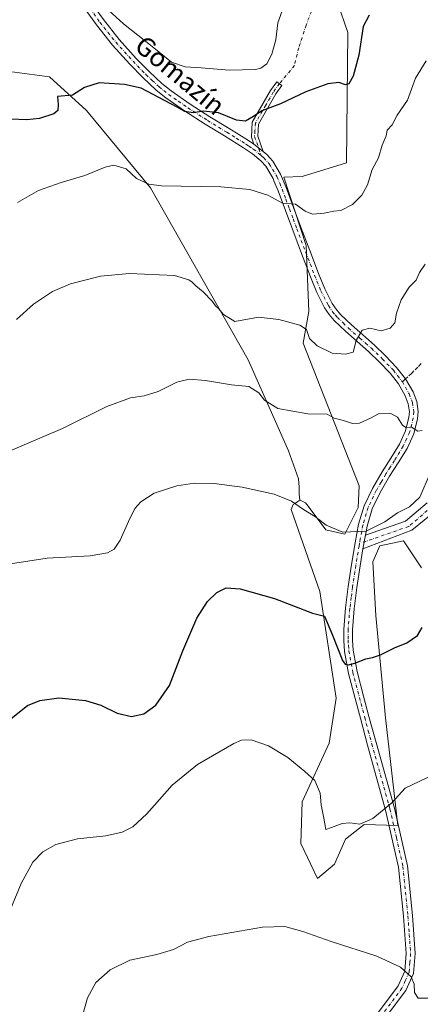
# Model space of a CAD drawing. Units: metres. Extents: x 597247 to 600716, y 4726802 to 4729164.
# Drawn here: x 598580 to 598750, y 4727630 to 4728048 of the extents above; entities that cross this region are included whole.
import ezdxf
from ezdxf.enums import TextEntityAlignment as Align

# ---------------------------------------------------------------- set-up
doc = ezdxf.new("R2010")
doc.units = ezdxf.units.M
doc.header["$MEASUREMENT"] = 0
doc.linetypes.add('DGN Style 3', pattern=[2.307223458686699, 1.648016756204785, -0.6592067024819142])
doc.linetypes.add('DGN Style 4', pattern=[2.6384748266838614, 1.318413404963828, -0.6592067024819142, 0.001648016756204785, -0.6592067024819142])
for name, color, linetype, lineweight in [('Camino Cxs', 7, 'Continuous', 0), ('Camino eje', 30, 'DGN Style 4', 13), ('Camino eje virtual', 6, 'DGN Style 4', 0), ('Cultivos herbáceos CxS', 92, 'Continuous', 0), ('Cultivos leñosos CxS', 92, 'Continuous', 0), ('Curva de nivel maestra', 30, 'Continuous', 30), ('Curva de nivel normal', 30, 'Continuous', 0), ('Pista no pavimentada Cxs', 111, 'Continuous', 0), ('Pista no pavimentada eje', 91, 'DGN Style 4', 0), ('Senda', 7, 'DGN Style 3', 0), ('Senda no paivmentada conexión', 7, 'DGN Style 3', 0), ('Texto cartográfico', 7, 'Continuous', 0)]:
    doc.layers.add(name, color=color, linetype=linetype, lineweight=lineweight)
doc.styles.add('Style-Arial', font='txt')

# ---------------------------------------------------------------- blocks, each defined once
blk = doc.blocks.new('*U17')
at = {"layer": 'Cultivos herbáceos CxS', "color": 92, "linetype": 'Continuous', "lineweight": 0}
blk.add_polyline3d([(598715.0607000003, 4728054.9727, 453.9419000000053), (598719.4722999996, 4728042.2205, 452.2798999999941), (598718.9694999997, 4727986.9341, 448.7758999999933), (598700.1195, 4727981.2119, 447.8641999999964), (598692.3964999998, 4727980.8639, 446.8479999999981), (598701.7688999996, 4727951.833900001, 443.5672999999952), (598702.9407000003, 4727923.8233, 440.9824999999983), (598700.5438999999, 4727910.402100001, 439.3852000000043), (598724.3151000004, 4727849.820900001, 431.8908999999985), (598723.9080999997, 4727840.7349, 431.0280000000057), (598718.2028999999, 4727829.317100001, 430.0475000000006), (598710.1189000001, 4727831.219500001, 429.7173000000039), (598702.6536999998, 4727841.1797, 431.0859000000055), (598701.5604999998, 4727842.638300001, 431.2149000000064), (598700.1845000006, 4727843.322100001, 431.0559000000067), (598699.1810999997, 4727843.8213, 430.9548000000068), (598698.8614999996, 4727846.3651, 431.4192000000039), (598698.8202999998, 4727849.2805, 431.8662999999942), (598698.5559, 4727852.7907, 432.2629000000015), (598694.3277000004, 4727864.7707, 432.9005999999936), (598677.1700999998, 4727903.3773, 437.3632000000071), (598635.7052999996, 4727976.301100001, 445.0503999999929), (598608.5384999998, 4728009.188100001, 449.6573000000063), (598592.8104999998, 4728023.4869, 451.9988000000012), (598571.3624999998, 4728026.346899999, 454.2234999999928)], dxfattribs=at)

msp = doc.modelspace()

# ---------------------------------------------------------------- linework, layer by layer
at = {"layer": 'Camino Cxs', "color": 7, "linetype": 'Continuous', "lineweight": 0, "extrusion": (0.0389176081437273, -0.03008172261445683, 0.9987895222422581), "elevation": -118479.4345422597, "flags": 128}
msp.add_lwpolyline([(4106901.586385456, 2414886.101001448), (4106901.586385456, 2414881.140473654)], dxfattribs=at)
at = {"layer": 'Camino Cxs', "color": 7, "linetype": 'Continuous', "lineweight": 0}
msp.add_polyline3d([(598683.5500999996, 4727991.8301, 447.9146000000038), (598679.6300999997, 4727994.860099999, 448.1585999999952), (598678.5500999996, 4727997.9101, 448.6676000000007), (598678.9501999998, 4728004.170100001, 450.1211000000039), (598686.7100999998, 4728017.690099999, 451.7133000000031), (598689.3971999995, 4728021.351, 452.2593000000052), (598690.4650999998, 4728020.550100001, 451.8552000000054), (598691.5279999999, 4728019.734400001, 451.479800000001), (598688.9501, 4728016.2301, 451.0519000000059), (598681.5801999997, 4728003.380100001, 449.760500000004), (598681.2600999996, 4727998.290100001, 448.8534999999974)], close=True, dxfattribs=at)
msp.add_polyline3d([(598679.6300999997, 4727994.860099999, 448.1585999999952), (598678.5500999996, 4727997.9101, 448.6676000000007), (598678.9501999998, 4728004.170100001, 450.1211000000039), (598686.7100999998, 4728017.690099999, 451.7133000000031), (598689.3971999995, 4728021.351, 452.2593000000052), (598690.4650999998, 4728020.550100001, 451.8552000000054), (598691.5279999999, 4728019.734400001, 451.479800000001), (598688.9501, 4728016.2301, 451.0519000000059), (598681.5801999997, 4728003.380100001, 449.760500000004), (598681.2600999996, 4727998.290100001, 448.8534999999974), (598683.5500999996, 4727991.8301, 447.9146000000038)], dxfattribs=at)
at = {"layer": 'Camino eje', "color": 30, "linetype": 'DGN Style 4', "lineweight": 13}
msp.add_polyline3d([(598690.4650999998, 4728020.550100001, 451.8552000000054), (598687.8300999999, 4728016.960100001, 451.2872999999963), (598684.6300999997, 4728011.380100001, 450.8301999999967), (598680.2651000004, 4728003.7751, 449.9336000000039), (598680.0651000004, 4728000.645099999, 449.3209999999963), (598679.9051000001, 4727998.100099999, 448.7666000000027), (598682.7435, 4727990.0899, 447.4772999999987)], dxfattribs=at)
at = {"layer": 'Camino eje virtual', "color": 6, "linetype": 'DGN Style 4', "lineweight": 0}
msp.add_polyline3d([(598712.3858000003, 4728061.891600001, 455.2728000000062), (598709.9912999999, 4728059.551100001, 454.7688999999955), (598705.0579000004, 4728053.795700001, 453.934699999998), (598701.7691000003, 4728045.4091, 453.1625000000058), (598698.6447000002, 4728035.706900001, 452.4317000000011), (598696.8359000003, 4728028.3071, 451.9541000000027), (598690.4650999998, 4728020.550100001, 451.8552000000054)], dxfattribs=at)
at = {"layer": 'Cultivos herbáceos CxS', "color": 92, "linetype": 'Continuous', "lineweight": 0}
for points in [[(598699.1810999997, 4727843.8213, 430.9548000000068), (598700.1845000006, 4727843.322100001, 431.0559000000067), (598701.5604999998, 4727842.638300001, 431.2149000000064), (598702.6536999998, 4727841.1797, 431.0859000000055), (598710.1189000001, 4727831.219500001, 429.7173000000039), (598718.2028999999, 4727829.317100001, 430.0475000000006), (598723.9080999997, 4727840.7349, 431.0280000000057), (598724.3151000004, 4727849.820900001, 431.8908999999985), (598700.5438999999, 4727910.402100001, 439.3852000000043), (598702.9407000003, 4727923.8233, 440.9824999999983), (598701.7688999996, 4727951.833900001, 443.5672999999952), (598692.3964999998, 4727980.8639, 446.8479999999981), (598700.1195, 4727981.2119, 447.8641999999964), (598718.9694999997, 4727986.9341, 448.7758999999933), (598719.4722999996, 4728042.2205, 452.2798999999941), (598715.0607000003, 4728054.9727, 453.9419000000053)], [(598699.1810999997, 4727843.8213, 430.9548000000068), (598698.8614999996, 4727846.3651, 431.4192000000039), (598698.8202999998, 4727849.2805, 431.8662999999942), (598698.5559, 4727852.7907, 432.2629000000015), (598694.3277000004, 4727864.7707, 432.9005999999936), (598677.1700999998, 4727903.3773, 437.3632000000071), (598635.7052999996, 4727976.301100001, 445.0503999999929), (598608.5384999998, 4728009.188100001, 449.6573000000063), (598592.8104999998, 4728023.4869, 451.9988000000012), (598571.3624999998, 4728026.346899999, 454.2234999999928), (598563.6574999997, 4728026.347100001, 454.3521000000038), (598557.3901000004, 4728026.347100001, 454.7556000000041)], [(598699.1810999997, 4727843.8213, 430.9548000000068), (598698.8614999996, 4727846.3651, 431.4192000000039), (598698.8202999998, 4727849.2805, 431.8662999999942), (598698.5559, 4727852.7907, 432.2629000000015), (598694.3277000004, 4727864.7707, 432.9005999999936), (598677.1700999998, 4727903.3773, 437.3632000000071), (598635.7052999996, 4727976.301100001, 445.0503999999929), (598608.5384999998, 4728009.188100001, 449.6573000000063), (598592.8104999998, 4728023.4869, 451.9988000000012), (598571.3624999998, 4728026.346899999, 454.2234999999928), (598563.6574999997, 4728026.347100001, 454.3521000000038), (598557.3901000004, 4728026.347100001, 454.7556000000041)], [(598571.3624999998, 4728026.346899999, 454.2234999999928), (598592.8104999998, 4728023.4869, 451.9988000000012), (598608.5384999998, 4728009.188100001, 449.6573000000063), (598635.7052999996, 4727976.301100001, 445.0503999999929), (598677.1700999998, 4727903.3773, 437.3632000000071), (598694.3277000004, 4727864.7707, 432.9005999999936), (598698.5559, 4727852.7907, 432.2629000000015), (598698.8202999998, 4727849.2805, 431.8662999999942), (598698.8614999996, 4727846.3651, 431.4192000000039), (598699.1810999997, 4727843.8213, 430.9548000000068), (598698.2575000003, 4727843.2061, 430.6420999999973), (598697.3207, 4727842.5821, 430.3276999999944), (598696.3280999997, 4727841.919299999, 430.0864000000002), (598695.3787000002, 4727839.784499999, 429.5881999999983), (598707.6491, 4727805.0231, 426.309500000003), (598714.6035000002, 4727759.800100001, 423.2140999999974), (598711.5657000003, 4727740.718900001, 421.6108999999997), (598700.0610999997, 4727715.7939, 419.2137999999977), (598699.5812999997, 4727698.058700001, 418.1264999999985), (598706.6533000004, 4727683.227700001, 417.6502999999939), (598713.8882999998, 4727689.3773, 419.0666999999958), (598718.5299000005, 4727699.878500001, 419.7032000000036), (598726.4243000001, 4727706.206700001, 420.1869000000006), (598740.8038999997, 4727705.727700001, 419.4453999999969), (598735.5751, 4727751.3989, 422.841499999995), (598731.4391000001, 4727794.8267, 426.5816999999952), (598730.1845000006, 4727817.609300001, 429.0532999999996), (598731.5673000002, 4727820.8389, 429.2816000000021), (598733.1259000005, 4727824.4759, 429.5500999999931), (598743.2028999999, 4727826.5187, 429.1134000000021), (598750.8721000003, 4727815.014900001, 427.7741999999998)], [(598699.1810999997, 4727843.8213, 430.9548000000068), (598698.2575000003, 4727843.2061, 430.6420999999973), (598697.3207, 4727842.5821, 430.3276999999944), (598696.3280999997, 4727841.919299999, 430.0864000000002), (598695.3787000002, 4727839.784499999, 429.5881999999983), (598707.6491, 4727805.0231, 426.309500000003), (598714.6035000002, 4727759.800100001, 423.2140999999974), (598711.5657000003, 4727740.718900001, 421.6108999999997), (598700.0610999997, 4727715.7939, 419.2137999999977), (598699.5812999997, 4727698.058700001, 418.1264999999985), (598706.6533000004, 4727683.227700001, 417.6502999999939), (598713.8882999998, 4727689.3773, 419.0666999999958), (598718.5299000005, 4727699.878500001, 419.7032000000036), (598726.4243000001, 4727706.206700001, 420.1869000000006), (598740.8038999997, 4727705.727700001, 419.4453999999969), (598735.5751, 4727751.3989, 422.841499999995), (598731.4391000001, 4727794.8267, 426.5816999999952), (598730.1845000006, 4727817.609300001, 429.0532999999996), (598731.5673000002, 4727820.8389, 429.2816000000021), (598733.1259000005, 4727824.4759, 429.5500999999931), (598743.2028999999, 4727826.5187, 429.1134000000021), (598750.8721000003, 4727815.014900001, 427.7741999999998)]]:
    msp.add_polyline3d(points, dxfattribs=at)
at = {"layer": 'Cultivos leñosos CxS', "color": 92, "linetype": 'Continuous', "lineweight": 0}
for points in [[(598750.8721000003, 4727815.014900001, 427.7741999999998), (598743.2028999999, 4727826.5187, 429.1134000000021), (598733.1259000005, 4727824.4759, 429.5500999999931), (598731.5673000002, 4727820.8389, 429.2816000000021), (598730.1845000006, 4727817.609300001, 429.0532999999996), (598731.4391000001, 4727794.8267, 426.5816999999952), (598735.5751, 4727751.3989, 422.841499999995), (598740.8038999997, 4727705.727700001, 419.4453999999969), (598726.4243000001, 4727706.206700001, 420.1869000000006), (598718.5299000005, 4727699.878500001, 419.7032000000036), (598713.8882999998, 4727689.3773, 419.0666999999958), (598706.6533000004, 4727683.227700001, 417.6502999999939), (598699.5812999997, 4727698.058700001, 418.1264999999985), (598700.0610999997, 4727715.7939, 419.2137999999977), (598711.5657000003, 4727740.718900001, 421.6108999999997), (598714.6035000002, 4727759.800100001, 423.2140999999974), (598707.6491, 4727805.0231, 426.309500000003), (598695.3787000002, 4727839.784499999, 429.5881999999983), (598696.3280999997, 4727841.919299999, 430.0864000000002), (598697.3207, 4727842.5821, 430.3276999999944), (598698.2575000003, 4727843.2061, 430.6420999999973), (598699.1810999997, 4727843.8213, 430.9548000000068), (598700.1845000006, 4727843.322100001, 431.0559000000067), (598701.5604999998, 4727842.638300001, 431.2149000000064), (598702.6536999998, 4727841.1797, 431.0859000000055), (598710.1189000001, 4727831.219500001, 429.7173000000039), (598718.2028999999, 4727829.317100001, 430.0475000000006), (598723.9080999997, 4727840.7349, 431.0280000000057), (598724.3151000004, 4727849.820900001, 431.8908999999985), (598700.5438999999, 4727910.402100001, 439.3852000000043), (598702.9407000003, 4727923.8233, 440.9824999999983), (598701.7688999996, 4727951.833900001, 443.5672999999952), (598692.3964999998, 4727980.8639, 446.8479999999981), (598700.1195, 4727981.2119, 447.8641999999964), (598718.9694999997, 4727986.9341, 448.7758999999933), (598719.4722999996, 4728042.2205, 452.2798999999941), (598715.0607000003, 4728054.9727, 453.9419000000053)], [(598699.1810999997, 4727843.8213, 430.9548000000068), (598700.1845000006, 4727843.322100001, 431.0559000000067), (598701.5604999998, 4727842.638300001, 431.2149000000064), (598702.6536999998, 4727841.1797, 431.0859000000055), (598710.1189000001, 4727831.219500001, 429.7173000000039), (598718.2028999999, 4727829.317100001, 430.0475000000006), (598723.9080999997, 4727840.7349, 431.0280000000057), (598724.3151000004, 4727849.820900001, 431.8908999999985), (598700.5438999999, 4727910.402100001, 439.3852000000043), (598702.9407000003, 4727923.8233, 440.9824999999983), (598701.7688999996, 4727951.833900001, 443.5672999999952), (598692.3964999998, 4727980.8639, 446.8479999999981), (598700.1195, 4727981.2119, 447.8641999999964), (598718.9694999997, 4727986.9341, 448.7758999999933), (598719.4722999996, 4728042.2205, 452.2798999999941), (598715.0607000003, 4728054.9727, 453.9419000000053)], [(598699.1810999997, 4727843.8213, 430.9548000000068), (598698.2575000003, 4727843.2061, 430.6420999999973), (598697.3207, 4727842.5821, 430.3276999999944), (598696.3280999997, 4727841.919299999, 430.0864000000002), (598695.3787000002, 4727839.784499999, 429.5881999999983), (598707.6491, 4727805.0231, 426.309500000003), (598714.6035000002, 4727759.800100001, 423.2140999999974), (598711.5657000003, 4727740.718900001, 421.6108999999997), (598700.0610999997, 4727715.7939, 419.2137999999977), (598699.5812999997, 4727698.058700001, 418.1264999999985), (598706.6533000004, 4727683.227700001, 417.6502999999939), (598713.8882999998, 4727689.3773, 419.0666999999958), (598718.5299000005, 4727699.878500001, 419.7032000000036), (598726.4243000001, 4727706.206700001, 420.1869000000006), (598740.8038999997, 4727705.727700001, 419.4453999999969), (598735.5751, 4727751.3989, 422.841499999995), (598731.4391000001, 4727794.8267, 426.5816999999952), (598730.1845000006, 4727817.609300001, 429.0532999999996), (598731.5673000002, 4727820.8389, 429.2816000000021), (598733.1259000005, 4727824.4759, 429.5500999999931), (598743.2028999999, 4727826.5187, 429.1134000000021), (598750.8721000003, 4727815.014900001, 427.7741999999998)]]:
    msp.add_polyline3d(points, dxfattribs=at)
at = {"layer": 'Curva de nivel maestra', "color": 30, "linetype": 'Continuous', "lineweight": 30, "flags": 128}
for points, elevation in [([(598728.5700000003, 4728049.700099999), (598725.9699999997, 4728044.8101), (598724.2400000002, 4728032.640100001), (598721.7999999998, 4728023.800100001), (598719.9699999997, 4728020.520099999), (598718.5300000003, 4728020.130100001), (598715.7199999997, 4728021.040100001), (598711.0199999996, 4728020.530099999), (598701.6600000003, 4728017.120100001), (598690.9400000004, 4728012.040100001), (598682.9600000001, 4728008.970100001), (598679.5199999996, 4728006.610099999), (598676.0899999999, 4728004.630100001), (598672.1699999999, 4728005.040100001), (598664.5199999996, 4728008.210100001), (598658.2100000001, 4728008.940099999), (598653.8499999996, 4728008.220100001), (598650.3399999999, 4728008.720100001), (598646.9900000002, 4728010.590100001), (598631.6699999999, 4728018.640100001), (598624.6200000001, 4728020.210100001), (598613.9100000003, 4728020.870100001), (598607.7199999997, 4728018.960100001), (598602.5999999996, 4728015.700099999), (598596.1399999997, 4728015.1801), (598596.5199999996, 4728011.710100001), (598596.4000000004, 4728009.1801), (598594.6200000001, 4728007.770099999), (598588.5199999996, 4728005.7301), (598583.1799999997, 4728005.200099999), (598576.1799999997, 4728005.540100001)], 450), ([(598575.79, 4727750.5101), (598583.4299999997, 4727756.590100001), (598588.7199999997, 4727758.790100001), (598596.7100000001, 4727759.920100001), (598608.1299999999, 4727758.7401), (598614.54, 4727756.8201), (598621.5999999996, 4727753.440099999), (598627.7000000002, 4727751.960100001), (598632.8399999999, 4727753.140100001), (598638.0099999999, 4727756.790100001), (598643.7400000002, 4727765.0701), (598649.3899999997, 4727779.9001), (598655.4000000004, 4727793.7501), (598659.8499999996, 4727800.800100001), (598663.8499999996, 4727804.5601), (598667.8499999996, 4727806.5701), (598673.8499999996, 4727806.170100001), (598688.4199999999, 4727802.0601), (598704.4600000001, 4727795.890100001), (598709.5999999996, 4727794.5801), (598713.0300000003, 4727786.4901), (598717.2599999999, 4727775.720100001), (598718.3300000001, 4727774.130100001), (598719.8399999999, 4727773.970100001), (598722.5099999999, 4727774.6501), (598727.1699999999, 4727776.4801), (598729.9900000002, 4727777.0001), (598733.4500000002, 4727778.210100001), (598739.3200000003, 4727781.0801), (598744.5800000001, 4727783.210100001), (598749.1500000004, 4727786.360099999), (598751.0999999996, 4727789.800100001)], 425)]:
    msp.add_lwpolyline(points, dxfattribs=dict(at, elevation=elevation))
at = {"layer": 'Curva de nivel normal', "color": 30, "linetype": 'Continuous', "lineweight": 0, "flags": 128}
for points, elevation in [([(598692.2199999997, 4728052.960100001), (598689.8499999996, 4728046.4101), (598688.8700000001, 4728039.140100001), (598687.2100000001, 4728033.140100001), (598685.0499999998, 4728029.020099999), (598682.54, 4728027.120100001), (598680.3099999996, 4728026.530099999), (598669.0599999996, 4728026.340100001), (598657.1699999999, 4728027.2501), (598650.4100000003, 4728027.6601), (598644.5999999996, 4728029.6801), (598636.4199999999, 4728036.300100001), (598624.25, 4728045.9801), (598618.0199999996, 4728051.640100001)], 455), ([(598752.7999999998, 4728030.2401), (598748.2699999996, 4728022.860099999), (598744.8399999999, 4728013.5701), (598740.4600000001, 4728007.140100001), (598738.2800000003, 4728003.140100001), (598736.1799999997, 4728000.8101), (598735.75, 4727998.4801), (598734.0800000001, 4727994.4801), (598732.4900000002, 4727989.140100001), (598729.9000000004, 4727984.1601), (598727.8099999996, 4727977.6601), (598725.5099999999, 4727973.2401), (598721.5099999999, 4727969.220100001), (598716.5099999999, 4727966.7601), (598713.5099999999, 4727966.4801), (598709.5099999999, 4727965.620100001), (598704.5199999996, 4727965.2401), (598701.4500000002, 4727966.380100001), (598697.2599999999, 4727969.360099999), (598691.7800000003, 4727969.9101), (598685.5199999996, 4727973.300100001), (598677.8499999996, 4727975.640100001), (598665.5199999996, 4727976.710100001), (598640.3899999997, 4727977.1801), (598634.9600000001, 4727977.9001), (598629.7000000002, 4727980.270099999), (598625.4199999999, 4727984.380100001), (598620.1600000003, 4727985.960100001), (598616.4199999999, 4727985.1501), (598607.8399999999, 4727981.530099999), (598597.79, 4727978.5801), (598588.1699999999, 4727975.2301), (598579.1799999997, 4727970.130100001)], 445), ([(598752.3200000003, 4727943.950099999), (598750.0199999996, 4727940.4801), (598748.5199999996, 4727937.140100001), (598745.54, 4727934.140100001), (598742.2199999997, 4727928.8101), (598740.2000000002, 4727923.120100001), (598739.5099999999, 4727919.030099999), (598737.5199999996, 4727916.790100001), (598733.6200000001, 4727915.600099999), (598728.7999999998, 4727916.780099999), (598725.54, 4727915.920100001), (598723.0899999999, 4727911.550100001), (598721.8399999999, 4727906.6501), (598718.5, 4727905.7301), (598712.9100000003, 4727906.1501), (598706.5, 4727909.2301), (598703.2999999998, 4727912.360099999), (598701.9800000006, 4727916.280099999), (598699.1399999997, 4727918.110099999), (598690.1600000003, 4727920.520099999), (598681.5099999999, 4727921.450099999), (598671.54, 4727919.670100001), (598666.7100000001, 4727922.640100001), (598664.5199999996, 4727925.1501), (598663.3200000003, 4727926.280099999), (598661.9100000003, 4727928.200099999), (598658.0499999998, 4727932.220100001), (598654.9199999999, 4727934.7501), (598653.4699999997, 4727936.3101), (598651.9600000001, 4727937.340100001), (598645.8899999997, 4727939.120100001), (598626.8499999996, 4727940.030099999), (598614.5199999996, 4727938.920100001), (598601.6600000003, 4727935.5801), (598594.0700000003, 4727932.3101), (598585.9900000002, 4727926.960100001), (598578.7999999998, 4727920.5101)], 440), ([(598751.0499999998, 4727873.4301), (598749.1900000004, 4727873.030099999), (598746.54, 4727874.800100001), (598744.1299999999, 4727874.700099999), (598742.7199999997, 4727875.5601), (598740.6699999999, 4727879.0101), (598737.7300000006, 4727880.630100001), (598732.6100000005, 4727880.5001), (598729.1699999999, 4727878.530099999), (598724.5099999999, 4727876.4801), (598721.5099999999, 4727876.3101), (598717.7400000002, 4727877.670100001), (598713.7599999999, 4727878.590100001), (598710.7400000002, 4727880.2301), (598702.5199999996, 4727880.470100001), (598689.8099999996, 4727882.700099999), (598684.0599999996, 4727886.290100001), (598681.6699999999, 4727889.290100001), (598677.4500000002, 4727892.0801), (598670.0700000003, 4727892.710100001), (598659.0700000003, 4727894.540100001), (598652.1799999997, 4727895.210100001), (598646.9199999999, 4727893.850099999), (598638.9800000006, 4727889.9001), (598633, 4727888.110099999), (598627.2400000002, 4727887.2401), (598617.2199999997, 4727883.520099999), (598598.3300000001, 4727874.190099999), (598573.4199999999, 4727863.640100001)], 435), ([(598754.4199999999, 4727855.300100001), (598750.1600000003, 4727845.050100001), (598745.7199999997, 4727841.0101), (598740.6399999997, 4727838.4301), (598735.29, 4727834.5801), (598727.2999999998, 4727830.5801), (598717.3399999999, 4727830.210100001), (598710.3300000001, 4727833.220100001), (598705.7599999999, 4727836.790100001), (598700.7400000002, 4727839.8301), (598695.6500000004, 4727843.3201), (598688.1799999997, 4727846.300100001), (598674.5700000003, 4727849.290100001), (598662.7199999997, 4727850.870100001), (598654.2300000006, 4727851.0101), (598646.9199999999, 4727849.880100001), (598637.3099999996, 4727846.7401), (598631.5599999996, 4727843.1501), (598629.1100000005, 4727840.280099999), (598626.3799999999, 4727834.780099999), (598622.8499999996, 4727826.7601), (598620.2400000002, 4727823.030099999), (598617.4600000001, 4727821.380100001), (598610.0999999996, 4727820.1601), (598591.8099999996, 4727819.140100001), (598576.29, 4727816.710100001)], 430), ([(598758.9800000006, 4727728.7601), (598743.8399999999, 4727721.5001), (598738.2599999999, 4727715.3101), (598730.0700000003, 4727708.700099999), (598724.6500000004, 4727706.3301), (598720.3600000005, 4727706.800100001), (598717.1699999999, 4727706.520099999), (598712.5099999999, 4727704.800100001), (598710.1299999999, 4727704.0601), (598709.3099999996, 4727708.780099999), (598708.1399999997, 4727714.4901), (598707.7199999997, 4727719.4901), (598705.5700000003, 4727724.880100001), (598701.2100000001, 4727728.600099999), (598693.9699999997, 4727734.520099999), (598685.8799999999, 4727739.590100001), (598678.5199999996, 4727742.120100001), (598674.4100000003, 4727741.9101), (598671.1399999997, 4727740.540100001), (598655.6799999997, 4727731.670100001), (598644.9600000001, 4727722.780099999), (598634.1799999997, 4727710.7301), (598628.1699999999, 4727705.1501), (598623.6299999999, 4727702.890100001), (598616.7999999998, 4727701.340100001), (598604.75, 4727699.9901), (598595.4900000002, 4727697.6801), (598590.0099999999, 4727694.590100001), (598585.7400000002, 4727690.1501), (598580.8200000003, 4727681.1601), (598574.4400000004, 4727665.7301)], 420), ([(598605.9800000006, 4727622.030099999), (598608.9800000006, 4727632.630100001), (598612.4699999997, 4727639.030099999), (598618.5300000003, 4727644.5001), (598626.9400000004, 4727648.520099999), (598638.4199999999, 4727650.920100001), (598645.4600000001, 4727653.1601), (598651.4199999999, 4727656.2301), (598660.5199999996, 4727658.590100001), (598683.2400000002, 4727662.530099999), (598692.79, 4727662.890100001), (598700.4400000004, 4727660.7601), (598712.5, 4727656.4801), (598731.7999999998, 4727650.200099999), (598741.8399999999, 4727645.540100001), (598746.4299999997, 4727641.5101), (598747.6699999999, 4727638.4301), (598747.8300000001, 4727634.8101), (598749.3899999997, 4727632.4801), (598753.2999999998, 4727632.4901), (598763.4000000004, 4727637.130100001), (598774.3799999999, 4727643.290100001), (598777.8229, 4727645.308300001)], 415)]:
    msp.add_lwpolyline(points, dxfattribs=dict(at, elevation=elevation))
at = {"layer": 'Pista no pavimentada Cxs', "color": 111, "linetype": 'Continuous', "lineweight": 0, "extrusion": (0.0389176081437273, -0.03008172261445683, 0.9987895222422581), "elevation": -118479.4345422597, "flags": 128}
msp.add_lwpolyline([(4106901.586385456, 2414886.101001448), (4106901.586385456, 2414881.140473654)], dxfattribs=at)
at = {"layer": 'Pista no pavimentada Cxs', "color": 111, "linetype": 'Continuous', "lineweight": 0, "extrusion": (-0.0137583707211534, -0.07567103899357598, 0.9970379135683518), "elevation": -365568.5442958492, "flags": 128}
msp.add_lwpolyline([(-256670.2725145975, 4744609.708112232), (-256670.2725145975, 4744603.764927866)], dxfattribs=at)
msp.add_lwpolyline([(-256670.2725145975, 4744609.708112232), (-256670.2725145975, 4744603.764927866)], dxfattribs=at)
at = {"layer": 'Pista no pavimentada Cxs', "color": 111, "linetype": 'Continuous', "lineweight": 0}
for points in [[(598578.0900999998, 4728122.5601, 461.6594999999944), (598583.1501000002, 4728112.050100001, 461.2813000000024), (598588.3101000005, 4728101.380100001, 460.3546999999963), (598592.2401000002, 4728092.1501, 459.3693000000058), (598596.0900999998, 4728083.030099999, 458.482999999993), (598600.4200999998, 4728073.4901, 457.3594000000012), (598605.0000999998, 4728064.170100001, 456.1405999999988), (598609.9700999996, 4728055.7601, 455.2765999999974), (598615.6801000005, 4728047.7401, 454.3770999999979), (598622.4001000002, 4728039.350099999, 453.7958000000072), (598629.6300999997, 4728031.300100001, 452.9256000000024), (598635.0701000001, 4728025.690099999, 452.4603999999963), (598640.4700999996, 4728020.690099999, 451.9456999999966), (598644.4801000003, 4728017.5101, 451.6548999999941), (598652.6201, 4728011.890100001, 451.1793999999937), (598660.9600999998, 4728006.4801, 450.1315000000032), (598669.0500999996, 4728001.5001, 449.266300000003), (598677.2600999996, 4727996.470100001, 448.3408999999957), (598679.6300999997, 4727994.860099999, 448.1585999999952)], [(598730.8601000002, 4727624.300100001, 413.0507000000071), (598740.8601000002, 4727637.630100001, 414.4363000000012), (598743.6700999998, 4727643.9101, 415.1276999999973), (598744.2701000003, 4727651.450099999, 415.8911999999983), (598743.1401000004, 4727667.1801, 417.0853999999963), (598741.0601000005, 4727688.020099999, 418.3081999999995), (598735.5800999999, 4727712.1601, 420.0396000000038), (598727.8601000002, 4727739.880100001, 422.3880000000063), (598724.8501000004, 4727751.2601, 423.0182000000059), (598722.6501000002, 4727759.610099999, 423.6674000000058), (598719.8400999998, 4727770.290100001, 424.5048999999999), (598718.1201, 4727779.630100001, 425.4631999999983), (598717.7600999996, 4727784.300100001, 425.9735999999976), (598717.7801000001, 4727788.970100001, 426.4713000000047), (598718.5301000001, 4727798.090100001, 427.3350999999967), (598719.7001, 4727807.210100001, 428.4392999999982), (598721.0900999998, 4727816.450099999, 429.0445999999939), (598722.6101000002, 4727825.670100001, 429.7207000000053), (598724.1101000002, 4727833.630100001, 430.3035999999993), (598726.4001000002, 4727841.4001, 431.0406999999978), (598729.9801000003, 4727848.790100001, 431.8747000000003), (598734.1201, 4727855.860099999, 432.7011999999959), (598737.7600999996, 4727861.6501, 433.4523000000045), (598741.4301000005, 4727867.530099999, 434.1398000000045), (598743.9801000003, 4727873.1501, 434.8856999999989), (598745.4801000003, 4727878.9801, 435.4377999999998), (598745.6501000002, 4727881.2501, 435.6407999999938), (598745.1601, 4727884.7301, 435.9879999999976), (598743.8800999997, 4727888.130100001, 436.3653000000049), (598740.9801000003, 4727893.210100001, 436.9511999999959), (598737.4501, 4727897.690099999, 437.5298000000039), (598732.9301000005, 4727902.390100001, 438.2143000000069), (598728.2801000001, 4727906.890100001, 439.1321999999927), (598723.4101, 4727911.170100001, 440.2030999999988), (598718.5301000001, 4727915.450099999, 440.9755000000005), (598713.7301000003, 4727920.100099999, 441.590200000006), (598711.5500999996, 4727922.630100001, 441.8071999999956), (598709.6501000002, 4727925.4101, 441.928700000004), (598706.3701, 4727931.9001, 442.2082999999984), (598703.6501000002, 4727938.600099999, 442.5864000000002), (598699.8501000004, 4727948.470100001, 443.1420000000071), (598696.0900999998, 4727958.360099999, 443.944399999993), (598692.9901000002, 4727966.7401, 444.7920000000013), (598689.9101, 4727975.130100001, 445.6428000000015), (598688.1467000004, 4727979.356899999, 446.1797999999981), (598687.7451, 4727980.3101, 446.2649999999995), (598684.6300999997, 4727985.4801, 446.8944000000047), (598682.5701000001, 4727987.8101, 447.0930999999982), (598679.0701000001, 4727990.780099999, 447.5332999999956), (598675.2600999996, 4727993.350099999, 447.8747000000003), (598667.1101000002, 4727998.350099999, 448.6135000000068), (598658.9801000003, 4728003.350099999, 449.4119000000064), (598650.5601000005, 4728008.8101, 450.2707999999984), (598642.2801000001, 4728014.540100001, 450.8389000000025), (598638.1700999998, 4728017.780099999, 451.1722000000009), (598632.4101, 4728023.120100001, 451.6233000000066), (598626.9200999998, 4728028.780099999, 452.0807999999961), (598619.5800999999, 4728036.960100001, 452.7972000000009), (598612.7301000003, 4728045.5101, 453.6827000000048), (598606.8701, 4728053.7401, 454.5871999999945)], [(598730.8601000002, 4727624.300100001, 413.0507000000071), (598740.8601000002, 4727637.630100001, 414.4363000000012), (598743.6700999998, 4727643.9101, 415.1276999999973), (598744.2701000003, 4727651.450099999, 415.8911999999983), (598743.1401000004, 4727667.1801, 417.0853999999963), (598741.0601000005, 4727688.020099999, 418.3081999999995), (598735.5800999999, 4727712.1601, 420.0396000000038), (598727.8601000002, 4727739.880100001, 422.3880000000063), (598724.8501000004, 4727751.2601, 423.0182000000059), (598722.6501000002, 4727759.610099999, 423.6674000000058), (598719.8400999998, 4727770.290100001, 424.5048999999999), (598718.1201, 4727779.630100001, 425.4631999999983), (598717.7600999996, 4727784.300100001, 425.9735999999976), (598717.7801000001, 4727788.970100001, 426.4713000000047), (598718.5301000001, 4727798.090100001, 427.3350999999967), (598719.7001, 4727807.210100001, 428.4392999999982), (598721.0900999998, 4727816.450099999, 429.0445999999939), (598722.6101000002, 4727825.670100001, 429.7207000000053), (598724.1101000002, 4727833.630100001, 430.3035999999993), (598726.4001000002, 4727841.4001, 431.0406999999978), (598729.9801000003, 4727848.790100001, 431.8747000000003), (598734.1201, 4727855.860099999, 432.7011999999959), (598737.7600999996, 4727861.6501, 433.4523000000045), (598741.4301000005, 4727867.530099999, 434.1398000000045), (598743.9801000003, 4727873.1501, 434.8856999999989), (598745.4801000003, 4727878.9801, 435.4377999999998), (598745.6501000002, 4727881.2501, 435.6407999999938), (598745.1601, 4727884.7301, 435.9879999999976), (598743.8800999997, 4727888.130100001, 436.3653000000049), (598740.9801000003, 4727893.210100001, 436.9511999999959), (598737.4501, 4727897.690099999, 437.5298000000039), (598732.9301000005, 4727902.390100001, 438.2143000000069), (598728.2801000001, 4727906.890100001, 439.1321999999927), (598723.4101, 4727911.170100001, 440.2030999999988), (598718.5301000001, 4727915.450099999, 440.9755000000005), (598713.7301000003, 4727920.100099999, 441.590200000006), (598711.5500999996, 4727922.630100001, 441.8071999999956), (598709.6501000002, 4727925.4101, 441.928700000004), (598706.3701, 4727931.9001, 442.2082999999984), (598703.6501000002, 4727938.600099999, 442.5864000000002), (598699.8501000004, 4727948.470100001, 443.1420000000071), (598696.0900999998, 4727958.360099999, 443.944399999993), (598692.9901000002, 4727966.7401, 444.7920000000013), (598689.9101, 4727975.130100001, 445.6428000000015), (598688.1467000004, 4727979.356899999, 446.1797999999981), (598687.7451, 4727980.3101, 446.2649999999995), (598684.6300999997, 4727985.4801, 446.8944000000047), (598682.5701000001, 4727987.8101, 447.0930999999982), (598679.0701000001, 4727990.780099999, 447.5332999999956), (598675.2600999996, 4727993.350099999, 447.8747000000003), (598667.1101000002, 4727998.350099999, 448.6135000000068), (598658.9801000003, 4728003.350099999, 449.4119000000064), (598650.5601000005, 4728008.8101, 450.2707999999984), (598642.2801000001, 4728014.540100001, 450.8389000000025), (598638.1700999998, 4728017.780099999, 451.1722000000009), (598632.4101, 4728023.120100001, 451.6233000000066), (598626.9200999998, 4728028.780099999, 452.0807999999961), (598619.5800999999, 4728036.960100001, 452.7972000000009), (598612.7301000003, 4728045.5101, 453.6827000000048), (598606.8701, 4728053.7401, 454.5871999999945)], [(598615.6801000005, 4728047.7401, 454.3770999999979), (598622.4001000002, 4728039.350099999, 453.7958000000072), (598629.6300999997, 4728031.300100001, 452.9256000000024), (598635.0701000001, 4728025.690099999, 452.4603999999963), (598640.4700999996, 4728020.690099999, 451.9456999999966), (598644.4801000003, 4728017.5101, 451.6548999999941), (598652.6201, 4728011.890100001, 451.1793999999937), (598660.9600999998, 4728006.4801, 450.1315000000032), (598669.0500999996, 4728001.5001, 449.266300000003), (598677.2600999996, 4727996.470100001, 448.3408999999957), (598679.6300999997, 4727994.860099999, 448.1585999999952), (598683.5500999996, 4727991.8301, 447.9146000000038), (598685.1700999998, 4727990.460100001, 447.896900000007), (598687.6201, 4727987.690099999, 447.4214999999967), (598690.9801000003, 4727982.170100001, 446.9337999999989), (598693.3601000002, 4727976.4801, 445.9602000000014), (598696.4700999996, 4727968.020099999, 445.1401000000042), (598699.5500999996, 4727959.6601, 444.3206000000064), (598703.3101000005, 4727949.800100001, 443.4780000000028), (598707.1001000004, 4727939.960100001, 442.8282000000036), (598709.7500999998, 4727933.440099999, 442.4722000000039), (598712.8501000004, 4727927.300100001, 441.9983000000066), (598714.5000999998, 4727924.890100001, 441.8331000000035), (598716.4301000005, 4727922.640100001, 441.5023999999976), (598721.0500999996, 4727918.170100001, 440.8274999999995), (598725.8601000002, 4727913.950099999, 440.0611999999965), (598730.7901, 4727909.610099999, 439.2032999999938), (598735.5500999996, 4727905.0001, 438.2596000000049), (598740.2401000002, 4727900.120100001, 437.5304000000033), (598744.0601000005, 4727895.280099999, 436.9483000000037), (598747.2401000002, 4727889.720100001, 436.4382000000041), (598748.7701000003, 4727885.6601, 436.0767000000051), (598749.3701, 4727881.370100001, 435.689400000003), (598749.1501000002, 4727878.380100001, 435.465400000001), (598747.4901000002, 4727871.920100001, 434.866399999999), (598744.7001, 4727865.770099999, 434.1474000000017), (598740.9001000002, 4727859.6801, 433.3246999999974), (598737.2801000001, 4727853.940099999, 432.5565999999963), (598733.2500999998, 4727847.040100001, 431.7511999999988), (598729.8701, 4727840.0601, 430.9765000000043), (598727.7200999996, 4727832.7601, 430.249100000001), (598727.0100999996, 4727829.0001, 429.970100000006), (598725.9501, 4727823.170100001, 429.5130000000063), (598724.7500999998, 4727815.880100001, 428.9380999999995), (598723.3701, 4727806.690099999, 428.1668000000063), (598722.2100999998, 4727797.700099999, 427.3448000000063), (598721.4801000003, 4727788.8101, 426.4578000000038), (598721.4600999998, 4727784.4301, 426.0152999999991), (598721.8000999996, 4727780.110099999, 425.5669000000053), (598723.4600999998, 4727771.100099999, 424.6410000000033), (598726.2301000003, 4727760.5601, 423.645399999994), (598728.4901000002, 4727751.970100001, 422.9551000000066), (598731.5301000001, 4727740.890100001, 422.1229000000022), (598739.2701000003, 4727713.090100001, 419.812699999995), (598744.8300999999, 4727688.640100001, 418.0823999999994), (598746.9401000004, 4727667.5001, 416.803700000004), (598748.1001000004, 4727651.4301, 415.8899999999995), (598747.4101, 4727642.950099999, 415.2596000000049), (598744.1700999998, 4727635.690099999, 414.5862000000052), (598733.8501000004, 4727621.940099999, 413.1064000000042)], [(598683.5500999996, 4727991.8301, 447.9146000000038), (598685.1700999998, 4727990.460100001, 447.896900000007), (598687.6201, 4727987.690099999, 447.4214999999967), (598690.9801000003, 4727982.170100001, 446.9337999999989), (598693.3601000002, 4727976.4801, 445.9602000000014), (598696.4700999996, 4727968.020099999, 445.1401000000042), (598699.5500999996, 4727959.6601, 444.3206000000064), (598703.3101000005, 4727949.800100001, 443.4780000000028), (598707.1001000004, 4727939.960100001, 442.8282000000036), (598709.7500999998, 4727933.440099999, 442.4722000000039), (598712.8501000004, 4727927.300100001, 441.9983000000066), (598714.5000999998, 4727924.890100001, 441.8331000000035), (598716.4301000005, 4727922.640100001, 441.5023999999976), (598721.0500999996, 4727918.170100001, 440.8274999999995), (598725.8601000002, 4727913.950099999, 440.0611999999965), (598730.7901, 4727909.610099999, 439.2032999999938), (598735.5500999996, 4727905.0001, 438.2596000000049), (598740.2401000002, 4727900.120100001, 437.5304000000033), (598744.0601000005, 4727895.280099999, 436.9483000000037), (598747.2401000002, 4727889.720100001, 436.4382000000041), (598748.7701000003, 4727885.6601, 436.0767000000051), (598749.3701, 4727881.370100001, 435.689400000003), (598749.1501000002, 4727878.380100001, 435.465400000001), (598747.4901000002, 4727871.920100001, 434.866399999999), (598744.7001, 4727865.770099999, 434.1474000000017), (598740.9001000002, 4727859.6801, 433.3246999999974), (598737.2801000001, 4727853.940099999, 432.5565999999963), (598733.2500999998, 4727847.040100001, 431.7511999999988), (598729.8701, 4727840.0601, 430.9765000000043), (598727.7200999996, 4727832.7601, 430.249100000001), (598727.0100999996, 4727829.0001, 429.970100000006)], [(598906.8183000004, 4727981.3016, 423.0316000000021), (598900.2001, 4727978.170100001, 422.8401000000013), (598891.4901000002, 4727976.970100001, 422.8806000000041), (598876.8701, 4727979.110099999, 422.710500000001), (598851.7301000003, 4727981.710100001, 423.4464000000008), (598823.1300999997, 4727977.520099999, 424.8503000000055), (598804.8000999996, 4727969.0701, 425.983699999997), (598797.6801000005, 4727959.890100001, 426.5494999999937), (598795.6601, 4727948.640100001, 427.4064999999973), (598794.2600999996, 4727931.280099999, 428.4615999999951), (598789.0301000001, 4727915.970100001, 428.9352999999974), (598779.4301000005, 4727901.4801, 428.716499999995), (598776.5654999996, 4727895.542099999, 428.5506000000024), (598767.0405000001, 4727865.3795, 428.7859000000026), (598762.4367000004, 4727852.5207, 429.0852000000014), (598757.1979, 4727839.5033, 428.9541999999929), (598746.7204999998, 4727831.089500001, 429.0592000000034), (598725.9501, 4727823.170100001, 429.5130000000063)], [(598757.1979, 4727839.5033, 428.9541999999929), (598746.7204999998, 4727831.089500001, 429.0592000000034), (598725.9501, 4727823.170100001, 429.5130000000063), (598727.0100999996, 4727829.0001, 429.970100000006), (598744.0500999996, 4727834.9001, 429.4312999999966), (598753.2200999996, 4727842.700099999, 429.7863999999972)], [(598727.0100999996, 4727829.0001, 429.970100000006), (598744.0500999996, 4727834.9001, 429.4312999999966), (598753.2200999996, 4727842.700099999, 429.7863999999972)], [(598725.9501, 4727823.170100001, 429.5130000000063), (598724.7500999998, 4727815.880100001, 428.9380999999995), (598723.3701, 4727806.690099999, 428.1668000000063), (598722.2100999998, 4727797.700099999, 427.3448000000063), (598721.4801000003, 4727788.8101, 426.4578000000038), (598721.4600999998, 4727784.4301, 426.0152999999991), (598721.8000999996, 4727780.110099999, 425.5669000000053), (598723.4600999998, 4727771.100099999, 424.6410000000033), (598726.2301000003, 4727760.5601, 423.645399999994), (598728.4901000002, 4727751.970100001, 422.9551000000066), (598731.5301000001, 4727740.890100001, 422.1229000000022), (598739.2701000003, 4727713.090100001, 419.812699999995), (598744.8300999999, 4727688.640100001, 418.0823999999994), (598746.9401000004, 4727667.5001, 416.803700000004), (598748.1001000004, 4727651.4301, 415.8899999999995), (598747.4101, 4727642.950099999, 415.2596000000049), (598744.1700999998, 4727635.690099999, 414.5862000000052), (598733.8501000004, 4727621.940099999, 413.1064000000042)]]:
    msp.add_polyline3d(points, dxfattribs=at)
at = {"layer": 'Pista no pavimentada eje', "color": 91, "linetype": 'DGN Style 4', "lineweight": 0}
for points in [[(598608.4200999998, 4728054.7501, 454.8962999999931), (598614.2050999999, 4728046.6251, 454.0399000000034), (598620.9901000002, 4728038.155099999, 453.2608000000037), (598624.6601, 4728034.065099999, 452.8809000000037), (598628.2751000002, 4728030.040100001, 452.511599999998), (598633.7401000002, 4728024.405099999, 452.0292000000045), (598636.4401000004, 4728021.905099999, 451.7997000000032), (598639.3201000001, 4728019.235099999, 451.5568999999959), (598641.3251, 4728017.645099999, 451.4177999999956), (598643.3800999997, 4728016.0251, 451.2526000000071), (598647.5201000003, 4728013.1601, 451.0341999999946), (598651.5900999998, 4728010.350099999, 450.7323000000034), (598659.9700999996, 4728004.915100001, 449.7685999999958), (598668.0800999999, 4727999.925100001, 448.9208000000072), (598672.1551000001, 4727997.425100001, 448.4602000000014), (598676.2600999996, 4727994.9101, 448.0972000000039), (598677.4451000001, 4727994.1051, 447.9541000000027), (598679.3501000004, 4727992.8201, 447.7936999999947), (598682.7435, 4727990.0899, 447.4772999999987)], [(598682.7435, 4727990.0899, 447.4772999999987), (598683.0601000005, 4727989.8201, 447.4738999999972), (598683.8701, 4727989.1351, 447.4425999999949), (598686.1250999998, 4727986.585100001, 447.110799999995), (598689.3251, 4727981.325099999, 446.5660000000062), (598689.4001000002, 4727981.155099999, 446.5472000000009), (598690.5900999998, 4727978.3101, 446.1233000000066), (598691.6350999996, 4727975.8051, 445.7642999999953), (598693.1901000004, 4727971.575099999, 445.3803999999946), (598694.7301000003, 4727967.380100001, 444.9527999999991), (598696.2701000003, 4727963.200099999, 444.5007000000041), (598697.8201000001, 4727959.0101, 444.152900000001), (598699.7001, 4727954.065099999, 443.6710000000021), (598701.5800999999, 4727949.1351, 443.325800000006), (598705.3750999998, 4727939.280099999, 442.7157000000007), (598708.0601000005, 4727932.670100001, 442.3978000000062), (598711.2500999998, 4727926.3551, 441.9606000000058), (598713.0251000002, 4727923.7601, 441.8218999999954), (598714.1151000002, 4727922.495100001, 441.670499999993), (598715.0800999999, 4727921.370100001, 441.5356000000029), (598717.4801000003, 4727919.045100001, 441.1944999999978), (598719.7901, 4727916.8101, 440.8597000000009), (598724.6350999996, 4727912.5601, 440.0599999999977), (598727.0701000001, 4727910.420100001, 439.5580000000046), (598729.5351, 4727908.2501, 439.1284000000014), (598734.2401000002, 4727903.6951, 438.2342000000062), (598738.8450999996, 4727898.905099999, 437.5311999999976), (598740.6101000002, 4727896.665100001, 437.2462999999989), (598742.5201000003, 4727894.245100001, 436.9223999999958), (598742.6803000001, 4727893.964299999, 436.8941999999952)], [(598908.6801000005, 4727985.040100001, 423.5283999999957), (598899.4550999999, 4727980.675100001, 423.0381999999955), (598891.5100999996, 4727979.5801, 422.7151000000013), (598881.5957000004, 4727981.093900001, 422.7759999999981), (598878.0401, 4727981.590100001, 422.7597999999998), (598851.6801000005, 4727984.315099999, 423.5022000000026), (598837.3800999997, 4727982.220100001, 423.8715999999986), (598822.3850999996, 4727980.020099999, 424.7761000000028), (598813.2200999996, 4727975.795100001, 425.357600000003), (598803.1451000003, 4727971.155099999, 425.8099999999977), (598795.2500999998, 4727960.975099999, 426.7312999999995), (598793.0950999996, 4727948.975099999, 427.3292999999976), (598791.7100999998, 4727931.8101, 428.4695000000065), (598789.3101000005, 4727924.7751, 428.8119000000006), (598786.6951000001, 4727917.120100001, 428.9020000000019), (598776.3749000002, 4727901.5439, 428.9190999999992), (598774.7550999997, 4727899.095100001, 428.8744000000006), (598768.4700999996, 4727881.145099999, 428.5825000000041), (598764.7150999998, 4727867.520099999, 428.8576999999932), (598760.9301000005, 4727853.800100001, 429.2645000000048), (598758.2950999998, 4727847.815099999, 429.2121999999945), (598755.3450999996, 4727841.120100001, 429.2792999999947), (598745.3551000003, 4727832.620100001, 429.1808000000019), (598724.4589000001, 4727825.385299999, 429.6943000000028)], [(598742.6803000001, 4727893.964299999, 436.8941999999952), (598743.9700999996, 4727891.7051, 436.6729999999953), (598745.5601000005, 4727888.925100001, 436.4049999999989), (598746.9650999998, 4727885.1951, 436.0387999999948), (598747.5100999996, 4727881.3101, 435.6800999999978), (598747.3151000004, 4727878.6801, 435.454700000002), (598745.7351000002, 4727872.5351, 434.8772000000026), (598743.0651000004, 4727866.6501, 434.1306999999942), (598739.3300999999, 4727860.665100001, 433.3791999999958), (598737.5201000003, 4727857.795100001, 432.9768999999943), (598735.7001, 4727854.9001, 432.622199999998), (598733.6851000005, 4727851.450099999, 432.1799000000028), (598731.6151000002, 4727847.915100001, 431.821299999996), (598728.1350999996, 4727840.7301, 431.0141000000004), (598725.9151, 4727833.1951, 430.2823000000063), (598724.8101000005, 4727827.335100001, 429.8469999999944), (598724.4589000001, 4727825.385299999, 429.6943000000028)], [(598724.4589000001, 4727825.385299999, 429.6943000000028), (598724.2801000001, 4727824.420100001, 429.6193000000058), (598722.9200999998, 4727816.165100001, 429.0004000000045), (598721.5351, 4727806.950099999, 428.3028000000049), (598720.9550999999, 4727802.4551, 427.849000000002), (598720.3701, 4727797.895099999, 427.3371000000043), (598719.6300999997, 4727788.890100001, 426.4646000000066), (598719.6101000002, 4727784.3651, 425.9948000000004), (598719.7801000001, 4727782.2051, 425.7654000000039), (598719.9600999998, 4727779.870100001, 425.5154000000039), (598721.6501000002, 4727770.6951, 424.6098999999958), (598724.4401000004, 4727760.085100001, 423.6576999999961), (598726.6700999998, 4727751.6151, 422.9942000000011), (598728.1750999996, 4727745.925100001, 422.5936999999976), (598729.6951000001, 4727740.3851, 422.2436000000016), (598737.4250999996, 4727712.6251, 419.8867999999929), (598740.1651, 4727700.5551, 419.1095999999961), (598742.9451000001, 4727688.3301, 418.1616000000067), (598745.0401, 4727667.340100001, 416.9446999999927), (598745.6051000003, 4727659.475099999, 416.4529000000039), (598746.1851000005, 4727651.440099999, 415.8435999999929), (598745.8850999996, 4727647.670100001, 415.5280999999959), (598745.5401, 4727643.4301, 415.1821000000054), (598743.9200999998, 4727639.800100001, 414.8120000000054), (598742.5151000004, 4727636.6601, 414.4679000000033), (598732.3551000003, 4727623.120100001, 413.0942000000068)]]:
    msp.add_polyline3d(points, dxfattribs=at)
at = {"layer": 'Senda', "color": 7, "linetype": 'DGN Style 3', "lineweight": 0}
msp.add_polyline3d([(598750.6101000002, 4727901.850099999, 437.1836000000039), (598749.2401000002, 4727900.210100001, 437.0996000000014), (598746.6501000002, 4727897.7501, 437.0054999999993), (598744.0601000005, 4727895.280099999, 436.9483000000037)], dxfattribs=at)
at = {"layer": 'Senda no paivmentada conexión', "color": 7, "linetype": 'DGN Style 3', "lineweight": 0, "extrusion": (-0.02052641003333388, -0.01957432259476769, 0.9995976752604517), "elevation": -104398.6409847036, "flags": 128}
msp.add_lwpolyline([(-3008328.845835307, 3694664.653131115), (-3008328.845835307, 3694662.745749536)], dxfattribs=at)

# ---------------------------------------------------------------- block references
at = {"layer": 'Cultivos herbáceos CxS', "color": 92, "linetype": 'Continuous', "lineweight": 0}
msp.add_blockref('*U17', (0, 0), dxfattribs=at)

# ---------------------------------------------------------------- texts
at = {"layer": 'Texto cartográfico', "color": 7, "linetype": 'Continuous', "lineweight": 0, "style": 'Style-Arial'}
msp.add_text('Gomazín', height=8, rotation=320.2985975552102, dxfattribs=at).set_placement((598648.2641618743, 4728024.140784436), align=Align.MIDDLE_CENTER)

doc.saveas('drawing.dxf')
